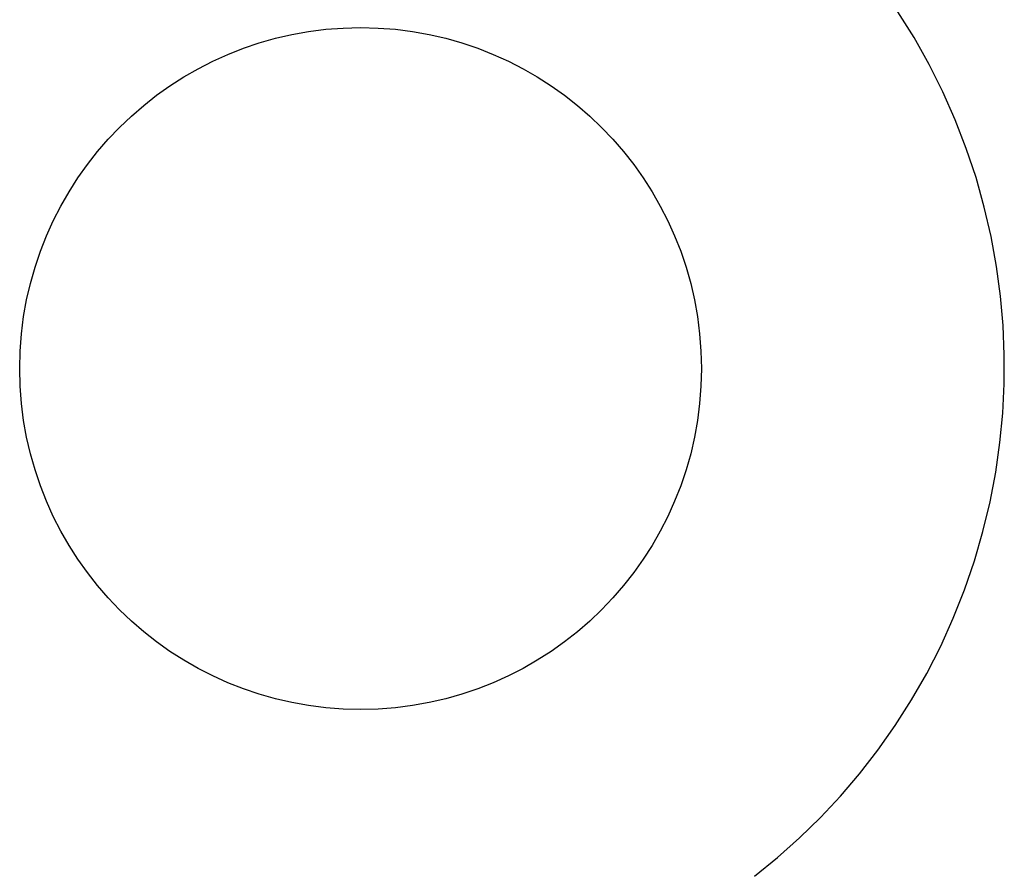
# Model space of a CAD drawing. Extents: x 10 to 831, y 10 to 584.
# Drawn here: x 260 to 266, y 304 to 310 of the extents above; entities that cross this region are included whole.
import ezdxf

# ---------------------------------------------------------------- set-up
doc = ezdxf.new("R2010")
doc.units = 0
doc.header["$LTSCALE"] = 5
doc.header["$MEASUREMENT"] = 0
doc.layers.add('10000_FRONT', color=7, linetype='CONTINUOUS')

msp = doc.modelspace()

# ---------------------------------------------------------------- linework, layer by layer
at = {"layer": '10000_FRONT', "color": 7, "linetype": 'Continuous', "lineweight": 25}
for p, q in [((265.414781, 309.975638), (265.308003, 310.146055)), ((265.51381, 309.799593), (265.414781, 309.975638)), ((265.604638, 309.618589), (265.51381, 309.799593)), ((265.68682, 309.433287), (265.604638, 309.618589)), ((265.759984, 309.244303), (265.68682, 309.433287)), ((265.82397, 309.05234), (265.759984, 309.244303)), ((265.87864, 308.858183), (265.82397, 309.05234)), ((265.92386, 308.662626), (265.87864, 308.858183)), ((265.959518, 308.466463), (265.92386, 308.662626)), ((265.985731, 308.270537), (265.959518, 308.466463)), ((266.002728, 308.075701), (265.985731, 308.270537)), ((266.010736, 307.882815), (266.002728, 308.075701)), ((266.009967, 307.691664), (266.010736, 307.882815)), ((266.000402, 307.498476), (266.009967, 307.691664)), ((265.981826, 307.303576), (266.000402, 307.498476)), ((265.954024, 307.107809), (265.981826, 307.303576)), ((265.916783, 306.912027), (265.954024, 307.107809)), ((265.870036, 306.717043), (265.916783, 306.912027)), ((265.813915, 306.523642), (265.870036, 306.717043)), ((265.748558, 306.332594), (265.813915, 306.523642)), ((265.674109, 306.144678), (265.748558, 306.332594)), ((265.590748, 305.96055), (265.674109, 306.144678)), ((265.498872, 305.780821), (265.590748, 305.96055)), ((265.398925, 305.606146), (265.498872, 305.780821)), ((265.291352, 305.437174), (265.398925, 305.606146)), ((265.176636, 305.274531), (265.291352, 305.437174)), ((265.055463, 305.118704), (265.176636, 305.274531)), ((264.928582, 304.970141), (265.055463, 305.118704)), ((264.796741, 304.829298), (264.928582, 304.970141)), ((264.659481, 304.695456), (264.796741, 304.829298)), ((264.51428, 304.566233), (264.659481, 304.695456)), ((264.361431, 304.442251), (264.51428, 304.566233))]:
    msp.add_line(p, q, dxfattribs=at)
msp.add_circle((261.761469, 307.792204), 2.25, dxfattribs=at)

doc.saveas('drawing.dxf')
